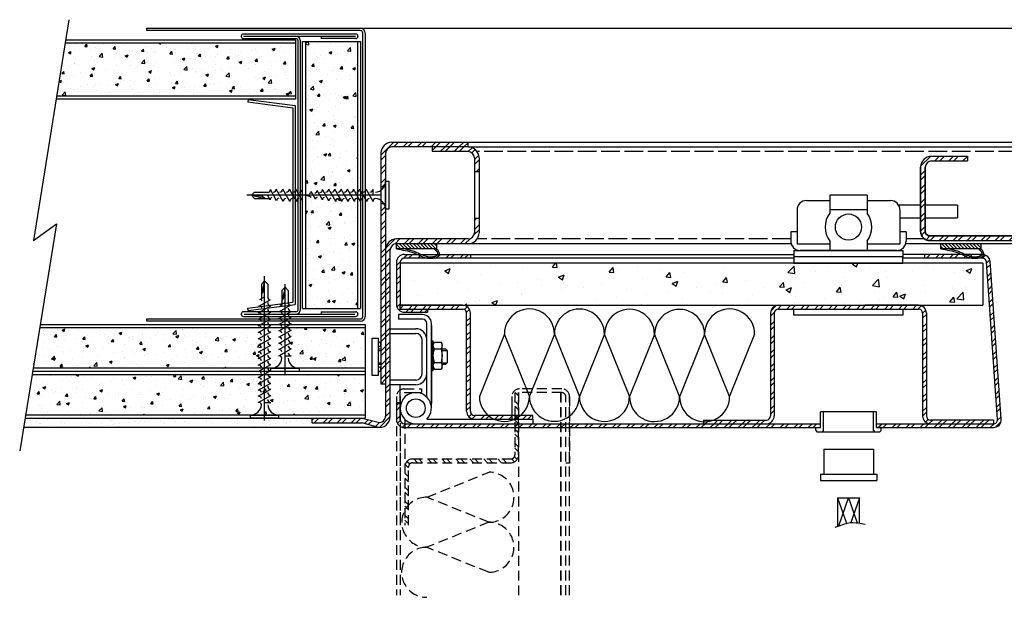
# Model space of a CAD drawing. Units: millimetres. Extents: x -94 to 2653, y -37 to 1441.
# Drawn here: x -94 to 222, y -37 to 148 of the extents above; entities that cross this region are included whole.
import ezdxf

# ---------------------------------------------------------------- set-up
doc = ezdxf.new("R2010")
doc.units = ezdxf.units.MM
doc.header["$LTSCALE"] = 0.5
doc.linetypes.add('ACAD_ISO02W100', pattern=[15, 12, -3])
doc.linetypes.add('HIDDEN', pattern=[9.525, 6.35, -3.175])
doc.layers.add('A4 Boarder Text', color=7, linetype='Continuous', true_color=0xff6633)
doc.layers.add('Dimenions', color=7, linetype='Continuous', true_color=0xff6633)
for name, color, linetype in [('Details', 7, 'Continuous'), ('Gasket', 1, 'Continuous'), ('Hatch', 251, 'Continuous'), ('MINWOOL', 8, 'Continuous'), ('Shaftwall', 251, 'Continuous')]:
    doc.layers.add(name, color=color, linetype=linetype)
doc.layers.add('Visible (ISO)', color=7, linetype='Continuous', lineweight=35)
pattern_1 = [(45, (0, 0), (-2.245064, 2.245064), []), (45, (0, 1.5875), (-2.245064, 2.245064), [])]

# ---------------------------------------------------------------- blocks, each defined once
blk = doc.blocks.new('Tear drop gasket')
at = {"layer": 'Gasket'}
h = blk.add_hatch(dxfattribs=at)
h.set_pattern_fill('ANSI31', color=256, scale=0.25, style=0)
h.set_pattern_definition([(45, (753.815, -226.6852), (-0.561266, 0.561266), [])])
h.paths.add_polyline_path([(12.8, 1.7), (0, 1.7), (0, 0), (12.8, 0)])
for p, q in [((0, 1.7), (0, 0)), ((12.8, 1.7), (0, 1.7)), ((0, 0), (12.8, 0)), ((12.8, 0), (12.8, 1.7))]:
    blk.add_line(p, q, dxfattribs=at)
blk.add_spline([(0, 1.7), (5.56, 2.99), (7.32, 3.75), (8.7, 4.34), (10.37, 4.7), (12.31, 4.6), (13.24, 4.25), (13.77, 3.05), (13.36, 2.23), (12.8, 1.7)], degree=3, dxfattribs=at)
blk.add_open_spline([(2.83, 1.7), (3.1, 1.76), (3.36, 1.81), (4.16, 2.01), (4.7, 2.16), (5.67, 2.49), (6.09, 2.66), (6.92, 3.01), (7.32, 3.2), (8.12, 3.57), (8.5, 3.74), (9.28, 4.01), (9.68, 4.1), (10.36, 4.2), (10.64, 4.22), (11.14, 4.23), (11.36, 4.22), (11.74, 4.18), (11.9, 4.16), (12.2, 4.11), (12.34, 4.09), (12.58, 4.03), (12.68, 4), (12.84, 3.93), (12.9, 3.89), (13, 3.81), (13.05, 3.75), (13.18, 3.58), (13.24, 3.44), (13.28, 3.23), (13.28, 3.16), (13.26, 3.02), (13.24, 2.95), (13.16, 2.8), (13.11, 2.71), (12.9, 2.45), (12.71, 2.28), (12.06, 1.71), (12.06, 1.7), (12.05, 1.7)], degree=3, knots=[2.758492, 2.758492, 2.758492, 2.758492, 3.543625, 3.543625, 5.192219, 5.192219, 6.513098, 6.513098, 7.833978, 7.833978, 9.154857, 9.154857, 10.475737, 10.475737, 11.384107, 11.384107, 12.083287, 12.083287, 12.615992, 12.615992, 13.0422, 13.0422, 13.468408, 13.468408, 13.796112, 13.796112, 14.123815, 14.123815, 14.734893, 14.734893, 15.118166, 15.118166, 15.501439, 15.501439, 15.884712, 15.884712, 16.757181, 16.757181, 16.77468, 16.77468, 16.77468, 16.77468], dxfattribs=at)

msp = doc.modelspace()

# ---------------------------------------------------------------- hatches: boundary and pattern name
at = {"layer": 'Hatch'}
h = msp.add_hatch(dxfattribs=at)
h.set_pattern_fill('STEEL', color=256)
h.set_pattern_definition(pattern_1)
h.paths.add_polyline_path([(23.47, 104.99, -0.414214), (25.47, 106.99), (49.97, 106.99), (49.97, 108.49), (25.47, 108.49, 0.414214), (21.97, 104.99), (21.97, 97.49), (21.97, 94.24), (23.47, 94.24), (23.47, 97.49)])
h = msp.add_hatch(dxfattribs=at)
h.set_pattern_fill('STEEL', color=256)
h.set_pattern_definition(pattern_1)
h.paths.add_polyline_path([(21.97, 30.99), (23.47, 30.99), (23.47, 86.99, 0.245393), (21.97, 89.86)])
h.paths.add_polyline_path([(53.47, 103.49, 0.414214), (49.97, 106.99), (38.47, 106.99), (38.47, 105.49), (49.97, 105.49, -0.414214), (51.97, 103.49), (51.97, 98.99), (53.47, 98.99)])
h = msp.add_hatch(dxfattribs=at)
h.set_pattern_fill('STEEL', color=256)
h.set_pattern_definition(pattern_1)
h.paths.add_polyline_path([(210.12, 103.99), (198.62, 103.99, 0.414214), (195.12, 100.49), (195.12, 79.94, 0.414214), (198.12, 76.94), (233.58, 76.94, -0.120571), (234.27, 76.77), (241.84, 72.83, 0.120571), (243.22, 72.49), (296.97, 72.49), (296.97, 73.99), (243.22, 73.99, -0.120571), (242.53, 74.16), (234.96, 78.1, 0.042789), (234.49, 78.3), (233.58, 78.44), (198.12, 78.44, -0.414214), (196.62, 79.94), (196.62, 100.49, -0.414214), (198.62, 102.49), (210.12, 102.49)])
h = msp.add_hatch(dxfattribs=at)
h.set_pattern_fill('STEEL', color=256)
h.set_pattern_definition(pattern_1)
h.paths.add_polyline_path([(-0.03, 19.99), (-0.03, 18.49), (15.97, 18.49), (20.79, 17.06, 0.473285), (24.97, 20.49), (24.97, 66.49), (24.97, 73.99, -0.414214), (26.97, 75.99), (39.77, 75.99), (49.97, 75.99, 0.414214), (53.47, 79.49), (53.47, 83.99), (51.97, 83.99), (51.97, 79.49, -0.414214), (49.97, 77.49), (26.97, 77.49, 0.414214), (23.47, 73.99), (23.47, 20.63, -0.463455), (21.14, 18.66), (15.97, 19.99)])
h = msp.add_hatch(dxfattribs=at)
h.set_pattern_fill('STEEL', color=256)
h.set_pattern_definition(pattern_1)
edge = h.paths.add_edge_path()
edge.add_arc((29.47, 69.99), 1.3, 90, 180, ccw=False)
edge.add_line((29.47, 71.29), (37.34, 71.29))
edge.add_spline(control_points=[(37.34, 71.29), (36.78, 71.35), (35.72, 71.57), (34.56, 72.11), (33.92, 72.41), (33.74, 72.49)], knot_values=[7.015233, 7.015233, 7.015233, 7.015233, 8.723968, 10.221226, 10.834487, 10.834487, 10.834487, 10.834487], degree=3, periodic=0)
edge.add_line((33.74, 72.49), (29.47, 72.49))
edge.add_arc((29.47, 69.99), 2.5, 90, 180)
edge.add_line((26.97, 69.99), (26.97, 56.49))
edge.add_arc((29.47, 56.49), 2.5, 180, 270)
edge.add_line((29.47, 53.99), (36.97, 53.99))
edge.add_line((36.97, 53.99), (36.97, 54.99))
edge.add_line((36.97, 54.99), (28.17, 54.99))
edge.add_line((28.17, 54.99), (28.17, 56.19))
edge.add_line((28.17, 56.19), (28.17, 69.99))
edge = h.paths.add_edge_path()
edge.add_line((50.77, 72.49), (40.71, 72.49))
edge.add_spline(control_points=[(40.71, 72.49), (40.63, 72.2), (40.24, 71.6), (39.38, 71.39), (38.81, 71.31), (38.58, 71.29)], knot_values=[12.072273, 12.072273, 12.072273, 12.072273, 12.945483, 13.947296, 14.646557, 14.646557, 14.646557, 14.646557], degree=3, periodic=0)
edge.add_line((38.58, 71.29), (50.77, 71.29))
edge.add_line((50.77, 71.29), (50.77, 72.49))
edge = h.paths.add_edge_path()
edge.add_spline(control_points=[(405.37, 71.29), (405.13, 71.31), (404.57, 71.39), (403.7, 71.6), (403.32, 72.2), (403.24, 72.49)], knot_values=[12.072273, 12.072273, 12.072273, 12.072273, 12.771534, 13.773347, 14.646557, 14.646557, 14.646557, 14.646557], degree=3, periodic=0)
edge.add_line((403.24, 72.49), (393.17, 72.49))
edge.add_line((393.17, 72.49), (393.17, 71.29))
edge.add_line((393.17, 71.29), (405.37, 71.29))
edge = h.paths.add_edge_path()
edge.add_line((414.47, 72.49), (410.21, 72.49))
edge.add_spline(control_points=[(410.21, 72.49), (410.02, 72.41), (409.38, 72.11), (408.23, 71.57), (407.17, 71.35), (406.6, 71.29)], knot_values=[7.015233, 7.015233, 7.015233, 7.015233, 7.628495, 9.125753, 10.834487, 10.834487, 10.834487, 10.834487], degree=3, periodic=0)
edge.add_line((406.6, 71.29), (414.47, 71.29))
edge.add_arc((414.47, 69.99), 1.3, 0, 90, ccw=False)
edge.add_line((415.77, 69.99), (415.77, 56.19))
edge.add_line((415.77, 56.19), (415.77, 54.99))
edge.add_line((415.77, 54.99), (406.97, 54.99))
edge.add_line((406.97, 54.99), (406.97, 53.99))
edge.add_line((406.97, 53.99), (414.47, 53.99))
edge.add_arc((414.47, 56.49), 2.5, 270, 360)
edge.add_line((416.97, 56.49), (416.97, 69.99))
edge.add_arc((414.47, 69.99), 2.5, 0, 90)
h = msp.add_hatch(dxfattribs=at)
h.set_pattern_fill('STEEL', color=256)
h.set_pattern_definition(pattern_1)
h.paths.add_polyline_path([(162.97, 18.19), (29.47, 18.19, -0.414214), (28.17, 19.49), (28.17, 24.99), (26.97, 24.99), (26.97, 19.49, 0.414214), (29.47, 16.99), (162.97, 16.99)])
h.paths.add_polyline_path([(220.97, 19.67), (217.96, 62.67), (217.52, 68.97), (217.44, 70.17, 0.39391), (214.94, 72.49), (196.47, 72.49), (196.47, 71.29), (214.94, 71.29, -0.39391), (216.24, 70.09), (216.35, 68.46), (216.76, 62.59), (219.77, 19.58, -0.434812), (218.47, 18.19), (180.97, 18.19), (180.97, 16.99), (218.47, 16.99, 0.434812)])
h = msp.add_hatch(dxfattribs=at)
h.set_pattern_fill('AR-CONC', color=256, scale=0.1)
h.paths.add_polyline_path([(28.17, 69.67), (28.17, 64.99), (28.17, 56.19), (215.05, 56.19), (215.05, 69.67)])
h = msp.add_hatch(dxfattribs=at)
h.set_pattern_fill('AR-CONC', color=256, style=0)
h.paths.add_polyline_path([(215.46, 56.19), (215.46, 62.19), (28.17, 62.19), (28.17, 56.19), (49.37, 56.19)])
h.paths.add_polyline_path([(228.49, 62.19), (228.49, 56.19), (415.77, 56.19), (415.77, 62.19)])
h = msp.add_hatch(dxfattribs=at)
h.set_pattern_fill('STEEL', color=256, style=0)
h.set_pattern_definition(pattern_1)
h.paths.add_polyline_path([(50.67, 53.69, 0.414214), (48.17, 56.19), (28.17, 56.19), (28.17, 54.99), (48.17, 54.99, -0.414214), (49.47, 53.69), (49.47, 22.19, 0.414214), (51.97, 19.69), (70.67, 19.69), (70.67, 20.89), (51.97, 20.89, -0.414214), (50.67, 22.19)])
h = msp.add_hatch(dxfattribs=at)
h.set_pattern_fill('STEEL', color=256, style=0)
h.set_pattern_definition(pattern_1)
h.paths.add_polyline_path([(194.47, 56.19), (177.23, 56.19), (149.47, 56.19, 0.414214), (146.97, 53.69), (146.97, 20.69, -0.414214), (145.67, 19.39), (125.47, 19.39), (125.47, 18.19), (145.67, 18.19, 0.414214), (148.17, 20.69), (148.17, 53.69, -0.414214), (149.47, 54.99), (194.47, 54.99, -0.414214), (195.77, 53.69), (195.77, 20.69, 0.414214), (198.27, 18.19), (218.47, 18.19), (218.47, 19.39), (198.27, 19.39, -0.414214), (196.97, 20.69), (196.97, 53.69, 0.414214)])
at = {"layer": 'Shaftwall'}
h = msp.add_hatch(dxfattribs=at)
h.set_pattern_fill('AR-CONC', color=256, scale=0.05, style=0)
h.set_pattern_definition([(50, (-93.9044, 9.5005), (9.10923, -0.79695), [0.9525, -10.4775]), (355, (-93.904, 9.501), (-1.76214, 9.55283), [0.762, -8.382]), (100.451, (-93.145, 9.434), (7.34713, 8.75583), [0.8095, -8.9045]), (46.184, (-93.904, 12.04), (13.55395, -2.1021), [1.4287, -15.7163]), (96.636, (-92.775, 11.865), (11.8702, 12.3713), [1.2143, -13.3567]), (351.184, (-93.904, 12.04), (11.8702, 12.3713), [1.143, -12.573]), (21, (-92.6344, 11.4055), (7.58074, -5.11328), [0.9525, -10.4775]), (326, (-92.634, 11.406), (3.0901, 9.2094), [0.762, -8.382]), (71.4514, (-92.003, 10.979), (10.67082, 4.09614), [0.8095, -8.9045]), (37.5, (-93.9044, 9.5005), (0.15443, 4.22775), [0, -8.2804, 0, -8.509, 0, -8.41375]), (7.5, (-93.9044, 9.5005), (3.34098, 5.00903), [0, -4.8514, 0, -8.0899, 0, -3.20675]), (327.5, (-96.7365, 9.5005), (6.77953, -0.28644), [0, -3.175, 0, -9.906, 0, -13.1445]), (317.5, (-98.0065, 9.5005), (7.40646, 1.27132), [0, -4.1275, 0, -6.5786, 0, -9.3345])])
h.paths.add_polyline_path([(-5.37, 123.36), (-5.37, 140.36), (-79.33, 140.36), (-82.05, 123.36)])
h.paths.add_polyline_path([(14.43, 140.86), (-2.2, 140.86), (-2.2, 85, 0.450034), (-1.08, 85.99), (0.05, 83.99), (10.35, 83.99), (9.19, 86.05), (9.22, 86.05, -0.014584), (9.22, 85.99), (10.35, 83.99), (14.43, 83.99)])
h.paths.add_polyline_path([(-2.2, 55.12), (14.43, 55.12), (14.43, 83.85), (14.35, 83.99), (-2.2, 83.99)])
h.paths.add_polyline_path([(-7.76, 48.99, 0.341999), (-6.79, 48.24), (-8.79, 47.12), (-8.79, 35.99), (16.97, 35.99), (16.97, 48.99)])
h.paths.add_polyline_path([(-8.79, 41.12), (-8.79, 48.99), (-14.68, 48.99), (-15.35, 48.62), (-15.35, 35.99), (-13.29, 35.99, 0.396621), (-9.8, 39.28, 0.401305), (-10.79, 39.99)])
h.paths.add_polyline_path([(-14.32, 33.99, 0.341999), (-13.35, 33.24), (-15.35, 32.12), (-15.35, 20.99), (16.97, 20.99), (16.97, 33.99)])
h.paths.add_polyline_path([(-89.93, 33.99), (-92.04, 20.99), (-19.85, 20.99, 0.396621), (-16.36, 24.28, 0.401305), (-17.35, 24.99), (-15.35, 26.12), (-15.35, 33.99)])
h.paths.add_polyline_path([(-87.5, 48.99), (-89.61, 35.99), (-15.57, 35.99), (-15.35, 36.12), (-15.35, 48.99)])
at = {"layer": 'Shaftwall', "linetype": 'HIDDEN'}
h = msp.add_hatch(dxfattribs=at)
h.set_pattern_fill('STEEL', color=256, angle=-90, style=0)
h.set_pattern_definition([(315, (9.9808, 56.365), (2.24506, 2.24506), []), (315, (11.5683, 56.365), (2.24506, 2.24506), [])])
h.paths.add_polyline_path([(63.67, 5.69, 0.414214), (66.17, 8.19), (66.17, 28.19), (64.97, 28.19), (64.97, 8.19, -0.414214), (63.67, 6.89), (32.17, 6.89, 0.414214), (29.67, 4.39), (29.67, -14.31), (30.87, -14.31), (30.87, 4.39, -0.414214), (32.17, 5.69)])
at = {"layer": 'Shaftwall'}
h = msp.add_hatch(dxfattribs=at)
h.set_pattern_fill('AR-SAND', color=256, scale=0.1, style=0)
h.paths.add_polyline_path([(15.97, 18.49), (-0.03, 18.49), (-0.03, 19.99), (-92.2, 19.99), (-92.69, 16.99), (21.47, 16.99, -0.049389), (20.79, 17.06)])

# ---------------------------------------------------------------- linework, layer by layer
at = {"layer": 'A4 Boarder Text', "color": 0}
for p, q in [((26.97, 69.99), (26.97, 56.49)), ((29.47, 72.49), (50.77, 72.49)), ((50.77, 72.49), (50.77, 71.29)), ((29.47, 53.99), (36.97, 53.99)), ((36.97, 54.99), (36.97, 53.99))]:
    msp.add_line(p, q, dxfattribs=at)
for centre, radius, start, end in [((29.47, 69.99), 2.5, 90, 180), ((29.47, 69.99), 1.3, 90, 180), ((29.47, 56.49), 2.5, 180, 270)]:
    msp.add_arc(centre, radius, start, end, dxfattribs=at)
at = {"layer": 'Details'}
for p, q in [((25.47, 108.49), (49.97, 108.49)), ((49.97, 106.99), (49.97, 108.49)), ((49.97, 108.49), (393.97, 108.49)), ((49.97, 106.99), (25.47, 106.99)), ((38.47, 106.99), (38.47, 105.49)), ((49.97, 105.49), (38.47, 105.49)), ((49.97, 106.99), (393.97, 106.99)), ((51.97, 103.49), (51.97, 79.49)), ((53.47, 103.49), (53.47, 79.49)), ((198.62, 103.99), (210.12, 103.99)), ((198.62, 103.99), (210.12, 103.99)), ((198.62, 102.49), (210.12, 102.49)), ((210.12, 103.99), (210.12, 102.49)), ((53.47, 98.99), (51.97, 98.99)), ((21.97, 97.49), (21.97, 30.99)), ((23.47, 97.49), (23.47, 20.49)), ((23.47, 94.24), (21.97, 94.24)), ((23.47, 94.24), (23.47, 88.74)), ((23.47, 88.74), (21.97, 88.74)), ((158.47, 89.79), (165.97, 89.79)), ((177.97, 91.49), (165.97, 91.49)), ((165.97, 91.49), (165.97, 85.79)), ((177.97, 91.49), (177.97, 85.79)), ((177.97, 89.79), (185.47, 89.79)), ((155.47, 86.79), (155.47, 75.79)), ((177.97, 86.79), (165.97, 86.79)), ((195.12, 88.29), (188.07, 88.29)), ((188.47, 86.79), (188.47, 75.79)), ((206.97, 88.29), (196.62, 88.29)), ((206.97, 88.29), (206.97, 84.29)), ((53.47, 83.99), (51.97, 83.99)), ((188.47, 84.29), (195.12, 84.29)), ((196.62, 84.29), (206.97, 84.29)), ((153.47, 79.79), (153.47, 76.79)), ((155.47, 79.79), (153.47, 79.79)), ((190.47, 79.79), (188.47, 79.79)), ((190.47, 79.79), (190.47, 76.79)), ((49.97, 77.49), (26.97, 77.49)), ((26.97, 75.99), (49.97, 75.99)), ((49.97, 75.99), (153.58, 75.99)), ((165.97, 76.79), (165.97, 73.79)), ((177.97, 76.79), (177.97, 73.79)), ((190.36, 75.99), (235.77, 75.99)), ((154.47, 73.79), (189.47, 73.79)), ((154.47, 73.79), (154.47, 69.69)), ((165.97, 75.79), (155.47, 75.79)), ((157.47, 75.79), (155.47, 75.79)), ((155.47, 73.96), (155.47, 73.79)), ((187.47, 73.79), (156.47, 73.79)), ((188.47, 75.79), (177.97, 75.79)), ((188.47, 73.96), (188.47, 73.79)), ((189.47, 73.79), (189.47, 71.79)), ((154.47, 71.29), (29.47, 71.29)), ((189.47, 71.79), (154.47, 71.79)), ((154.47, 69.69), (189.47, 69.69)), ((189.47, 69.69), (189.47, 71.79)), ((196.47, 71.29), (196.47, 72.49)), ((24.97, 20.49), (24.97, 66.49)), ((219.77, 19.58), (216.76, 62.59)), ((220.97, 19.67), (217.96, 62.67)), ((28.17, 56.19), (215.05, 56.19)), ((48.17, 56.19), (28.17, 56.19)), ((28.17, 54.99), (28.17, 56.19)), ((28.17, 54.99), (48.17, 54.99)), ((146.97, 53.79), (146.97, 20.69)), ((148.17, 53.79), (148.17, 20.69)), ((149.47, 56.19), (188.47, 56.19)), ((149.47, 54.99), (194.47, 54.99)), ((194.47, 56.19), (177.23, 56.19)), ((195.77, 53.79), (195.77, 20.69)), ((196.97, 53.79), (196.97, 20.69)), ((27.67, 53.19), (27.67, 51.69)), ((35.37, 53.19), (27.67, 53.19)), ((35.37, 51.69), (27.67, 51.69)), ((49.47, 22.19), (49.47, 53.69)), ((50.67, 22.19), (50.67, 53.69)), ((24.97, 30.69), (24.97, 48.69)), ((24.97, 48.69), (33.17, 48.69)), ((36.67, 26.76), (36.67, 50.39)), ((38.17, 23.19), (38.17, 50.39)), ((38.17, 49.69), (38.17, 24.69)), ((19.22, 33.69), (19.22, 45.69)), ((19.22, 45.69), (21.22, 45.69)), ((21.22, 33.69), (21.22, 45.69)), ((24.97, 47.19), (33.17, 47.19)), ((35.17, 34.19), (35.17, 45.19)), ((35.17, 34.19), (35.17, 45.19)), ((38.17, 35.28), (38.17, 44.77)), ((38.17, 44.77), (38.79, 44.77)), ((38.79, 35.28), (38.79, 44.77)), ((38.79, 43.83), (39.12, 44.41)), ((38.94, 44.07), (39.12, 44.41)), ((39.12, 44.41), (41.27, 44.41)), ((41.6, 43.83), (41.27, 44.41)), ((41.27, 44.41), (41.45, 44.07)), ((21.22, 42.19), (21.97, 42.19)), ((21.22, 41.69), (21.97, 41.69)), ((38.79, 43.32), (38.83, 43.7)), ((38.83, 42.94), (38.79, 43.32)), ((38.83, 43.7), (38.94, 44.07)), ((38.94, 42.57), (38.83, 42.94)), ((38.83, 40.79), (38.94, 41.52)), ((39.12, 42.24), (38.94, 42.57)), ((38.94, 41.52), (39.12, 42.24)), ((39.12, 42.24), (41.27, 42.24)), ((41.45, 42.57), (41.27, 42.24)), ((41.27, 42.24), (41.45, 41.52)), ((41.45, 44.07), (41.56, 43.7)), ((41.56, 42.94), (41.45, 42.57)), ((41.45, 41.52), (41.56, 40.79)), ((41.56, 43.7), (41.6, 43.32)), ((41.6, 43.32), (41.56, 42.94)), ((41.6, 36.29), (41.6, 43.83)), ((41.6, 42.19), (42.69, 42.19)), ((41.6, 41.69), (43.19, 41.69)), ((42.69, 42.19), (43.19, 41.69)), ((43.19, 41.69), (43.19, 37.69)), ((38.79, 40.06), (38.83, 40.79)), ((38.83, 39.32), (38.79, 40.06)), ((38.94, 38.6), (38.83, 39.32)), ((39.12, 37.88), (38.94, 38.6)), ((41.45, 38.6), (41.27, 37.88)), ((41.56, 39.32), (41.45, 38.6)), ((41.56, 40.79), (41.6, 40.06)), ((41.6, 40.06), (41.56, 39.32)), ((21.22, 37.69), (21.97, 37.69)), ((21.97, 37.19), (21.22, 37.19)), ((38.17, 35.28), (38.79, 35.28)), ((38.79, 36.8), (38.83, 37.18)), ((38.83, 36.42), (38.79, 36.8)), ((38.79, 36.29), (39.12, 35.71)), ((38.83, 37.18), (38.94, 37.55)), ((38.94, 36.05), (38.83, 36.42)), ((38.94, 37.55), (39.12, 37.88)), ((39.12, 35.71), (38.94, 36.05)), ((39.12, 37.88), (41.27, 37.88)), ((39.12, 35.71), (41.27, 35.71)), ((41.27, 37.88), (41.45, 37.55)), ((41.6, 36.29), (41.27, 35.71)), ((41.45, 36.05), (41.27, 35.71)), ((41.45, 37.55), (41.56, 37.18)), ((41.56, 36.42), (41.45, 36.05)), ((41.56, 37.18), (41.6, 36.8)), ((41.6, 36.8), (41.56, 36.42)), ((41.6, 37.69), (43.19, 37.69)), ((42.69, 37.19), (41.6, 37.19)), ((42.69, 37.19), (43.19, 37.69)), ((21.22, 33.69), (19.22, 33.69)), ((33.17, 32.19), (24.97, 32.19)), ((21.97, 30.99), (23.47, 30.99)), ((33.17, 30.69), (24.97, 30.69)), ((28.17, 24.99), (28.17, 30.69)), ((26.97, 24.99), (26.97, 19.49)), ((26.97, 24.99), (28.17, 24.99)), ((28.17, 19.49), (28.17, 24.99)), ((-0.03, 18.49), (-0.03, 19.99)), ((-0.03, 19.99), (15.97, 19.99)), ((15.97, 19.99), (21.14, 18.66)), ((36.67, 19.69), (70.67, 19.69)), ((36.67, 19.62), (36.67, 19.69)), ((36.71, 19.66), (36.67, 19.69)), ((70.67, 20.89), (51.97, 20.89)), ((70.67, 19.69), (70.67, 20.89)), ((70.67, 19.69), (70.67, 18.19)), ((125.47, 19.39), (145.67, 19.39)), ((125.47, 19.39), (125.47, 18.19)), ((180.97, 22), (162.97, 22)), ((162.97, 16.99), (162.97, 22)), ((163.97, 16), (163.97, 22)), ((179.97, 16), (179.97, 22)), ((180.97, 16.99), (180.97, 22)), ((218.47, 19.39), (198.27, 19.39)), ((218.47, 19.39), (218.47, 18.19)), ((-0.03, 18.49), (15.97, 18.49)), ((20.79, 17.06), (15.97, 18.49)), ((29.47, 18.19), (162.97, 18.19)), ((29.47, 16.99), (162.97, 16.99)), ((33.17, 18.19), (70.67, 18.19)), ((161.47, 16.99), (162.97, 16.99)), ((161.47, 16), (161.47, 16.99)), ((161.47, 16), (161.97, 15.5)), ((163.97, 16), (163.47, 15.5)), ((179.97, 16), (180.47, 15.5)), ((180.97, 18.19), (218.47, 18.19)), ((180.97, 16.99), (180.97, 17.08)), ((182.47, 16.99), (180.97, 16.99)), ((180.97, 16.99), (218.47, 16.99)), ((182.47, 16), (181.97, 15.5)), ((182.47, 16), (182.47, 16.99)), ((181.97, 15.5), (161.97, 15.5)), ((164.04, 10), (180.04, 10)), ((164.04, 10), (164.04, 2)), ((180.04, 10), (180.04, 1.97)), ((163.04, 2), (181.04, 2)), ((163.04, 2), (163.04, 0)), ((181.04, 2), (181.04, 0)), ((163.04, 0), (181.04, 0)), ((168.5, -5.54), (175.51, -5.54)), ((168.5, -5.54), (168.5, -14.7)), ((168.5, -5.54), (171.35, -13.74)), ((168.5, -5.54), (175.51, -5.54)), ((168.5, -5.54), (168.5, -14.7)), ((168.5, -5.54), (171.35, -13.74)), ((168.84, -14.57), (171.97, -5.54)), ((168.84, -14.57), (171.97, -5.54)), ((171.97, -5.54), (174.82, -13.6)), ((171.97, -5.54), (174.82, -13.6)), ((172, -5.54), (172, -5.78)), ((172, -5.54), (172, -5.78)), ((175.51, -5.54), (172.69, -13.51)), ((175.51, -5.54), (172.69, -13.51)), ((175.51, -5.54), (175.48, -5.54)), ((175.51, -5.54), (175.48, -5.54)), ((175.51, -13.69), (175.51, -5.54)), ((175.51, -13.69), (175.51, -5.54))]:
    msp.add_line(p, q, dxfattribs=at)
at = {"layer": 'Details', "linetype": 'ACAD_ISO02W100'}
for p, q in [((391.13, 105.49), (52.85, 105.49)), ((153.47, 77.49), (52.85, 77.49)), ((196.39, 77.49), (190.47, 77.49))]:
    msp.add_line(p, q, dxfattribs=at)
at = {"layer": 'Details'}
msp.add_lwpolyline([(154.47, 52.99), (154.47, 54.99), (189.47, 54.99), (189.47, 52.99)], close=True, dxfattribs=at)
msp.add_lwpolyline([(167.7, -14.99), (169.29, -14.4), (170.54, -13.97), (171.57, -13.68), (172.5, -13.52), (173.42, -13.48), (174.47, -13.56), (175.75, -13.73), (177.37, -13.98)], dxfattribs=at)
msp.add_lwpolyline([(167.7, -14.99), (169.29, -14.4), (170.54, -13.97), (171.57, -13.68), (172.5, -13.52), (173.42, -13.48), (174.47, -13.56), (175.75, -13.73), (177.37, -13.98)], dxfattribs=at)
for centre, radius in [((171.97, 81.29), 4.2), ((33.17, 23.19), 3), ((33.17, 23.19), 3), ((33.17, 23.19), 3)]:
    msp.add_circle(centre, radius, dxfattribs=at)
for centre, radius, start, end in [((25.47, 104.99), 3.5, 90, 180), ((25.47, 104.99), 2, 90, 180), ((49.97, 103.49), 3.5, 0, 90), ((49.97, 103.49), 2, 0, 90), ((198.62, 100.49), 3.5, 90, 180), ((198.62, 100.49), 2, 90, 180), ((158.47, 86.79), 3, 90, 180), ((185.47, 86.79), 3, 0, 90), ((171.97, 81.29), 7.5, 143.1301, 216.8699), ((171.97, 81.29), 7.5, 323.1301, 36.8699), ((49.97, 79.49), 2, 270, 0), ((49.97, 79.49), 3.5, 270, 0), ((26.97, 73.99), 3.5, 90, 180), ((26.97, 73.99), 2, 90, 180), ((156.47, 76.79), 3, 180, 270), ((156.47, 76.79), 3, 180, 210), ((187.47, 76.79), 3, 270, 0), ((48.17, 53.69), 2.5, 0, 90), ((48.17, 53.69), 1.3, 0, 90), ((149.47, 53.69), 2.5, 90, 180), ((149.47, 53.69), 1.3, 90, 180), ((194.47, 53.69), 2.5, 0, 90), ((194.47, 53.69), 1.3, 0, 90), ((35.37, 50.39), 2.8, 0, 90), ((35.37, 50.39), 1.3, 0, 90), ((33.17, 45.19), 3.5, 0, 90), ((33.17, 45.19), 3.5, 0, 90), ((21.22, 43.69), 0.75, 270, 90), ((33.17, 45.19), 2, 0, 90), ((33.17, 45.19), 2, 0, 90), ((21.22, 35.69), 0.75, 270, 90), ((33.17, 34.19), 3.5, 270, 0), ((33.17, 34.19), 2, 270, 0), ((33.17, 34.19), 3.5, 270, 0), ((33.17, 34.19), 2, 270, 0), ((33.17, 23.19), 5, 314.427, 270), ((51.97, 22.19), 2.5, 180, 270), ((51.97, 22.19), 1.3, 180, 270), ((21.47, 20.49), 3.5, 258.6901, 0), ((21.47, 20.63), 2, 260.5377, 0), ((29.47, 19.49), 2.5, 180, 270), ((29.47, 19.49), 1.3, 180, 270), ((145.67, 20.69), 2.5, 270, 0), ((145.67, 20.69), 1.3, 270, 0), ((198.27, 20.69), 2.5, 180, 270), ((198.27, 20.69), 1.3, 180, 270), ((218.47, 19.49), 2.5, 270, 4), ((218.47, 19.49), 1.3, 270, 4)]:
    msp.add_arc(centre, radius, start, end, dxfattribs=at)
at = {"layer": 'Dimenions', "color": 0}
for p, q in [((21.97, 104.99), (21.97, 97.49)), ((23.47, 104.99), (23.47, 97.49)), ((198.12, 76.94), (233.58, 76.94)), ((24.97, 66.49), (24.97, 73.99)), ((28.17, 69.99), (28.17, 56.19)), ((215.05, 69.67), (28.17, 69.67)), ((50.77, 72.49), (154.47, 72.49)), ((214.94, 72.49), (189.47, 72.49)), ((214.94, 71.29), (189.47, 71.29)), ((215.05, 69.67), (215.05, 56.19)), ((216.35, 68.46), (216.24, 70.09)), ((217.52, 68.97), (217.44, 70.17)), ((216.76, 62.59), (216.35, 68.46)), ((217.96, 62.67), (217.52, 68.97))]:
    msp.add_line(p, q, dxfattribs=at)
at = {"layer": 'Dimenions'}
msp.add_line((217.36, 71.29), (217.36, 71.29), dxfattribs=at)
at = {"layer": 'Dimenions', "color": 0}
for radius in [2.5, 1.3]:
    msp.add_arc((214.94, 69.99), radius, 4, 90, dxfattribs=at)
at = {"layer": 'MINWOOL'}
for p, q in [((61.59, 46.89), (53.56, 26.98)), ((69.62, 27.03), (61.59, 46.89)), ((77.65, 46.94), (69.62, 27.03)), ((77.65, 46.94), (85.68, 26.98)), ((93.7, 46.89), (85.68, 26.98)), ((101.73, 27.03), (93.7, 46.89)), ((109.76, 46.84), (101.73, 26.93)), ((109.76, 46.84), (117.79, 26.88)), ((125.82, 46.79), (117.79, 26.88)), ((133.85, 26.93), (125.82, 46.79)), ((141.88, 46.94), (133.85, 27.03))]:
    msp.add_line(p, q, dxfattribs=at)
for centre, start, end in [((69.62, 46.99), 359.6506, 180), ((85.68, 46.94), 359.6506, 180), ((101.73, 46.89), 359.6506, 180), ((117.79, 46.84), 359.6506, 180), ((133.85, 46.99), 359.6506, 180), ((61.59, 26.98), 180, 0.3494), ((77.65, 27.03), 180, 0.3494), ((93.7, 26.98), 180, 0.3494), ((109.76, 26.93), 180, 0.3494), ((125.82, 26.88), 180, 0.3494)]:
    msp.add_arc(centre, 8.03, start, end, dxfattribs=at)
at = {"layer": 'Shaftwall'}
for p, q in [((-78.14, 147.82), (-89.47, 76.94)), ((-53.09, 144.31), (-53.09, 145.06)), ((-53.09, 145.06), (15.36, 145.06)), ((15.36, 144.31), (-53.09, 144.31)), ((-50.34, 145.06), (-50.34, 145.06)), ((-22.84, 142.53), (-22.84, 142.44)), ((13.9, 143.22), (-22.15, 143.22)), ((-22.1, 142.49), (13.85, 142.49)), ((2.77, 142.49), (2.77, 141.75)), ((14.59, 142.53), (14.59, 142.44)), ((15.36, 145.06), (428.59, 145.06)), ((16.16, 52.61), (16.16, 143.51)), ((16.91, 143.51), (16.91, 52.61)), ((-79.33, 140.36), (-5.37, 140.36)), ((-79.17, 141.36), (-5.37, 141.36)), ((-22.15, 141.75), (-5.3, 141.75)), ((-5.37, 141.36), (-5.37, 122.36)), ((-4.62, 141.06), (-4.62, 54.79)), ((-3.88, 141.06), (-3.88, 54.79)), ((-3.2, 140.86), (15.43, 140.86)), ((-3.2, 55.12), (-3.2, 140.86)), ((-2.2, 140.86), (-2.2, 55.12)), ((13.9, 141.75), (2.77, 141.75)), ((14.43, 140.86), (14.43, 55.12)), ((15.43, 140.86), (15.43, 55.12)), ((-82.05, 123.36), (-5.37, 123.36)), ((-5.37, 122.36), (-82.21, 122.36)), ((-20.57, 122.25), (-20.67, 121.5)), ((-20.67, 121.5), (-6.32, 119.59)), ((-20.57, 122.25), (-5.57, 120.25)), ((-5.57, 120.25), (-5.57, 56.5)), ((-6.32, 119.59), (-6.32, 57.15)), ((23.47, 95.99), (24.47, 95.99)), ((23.47, 86.99), (23.47, 95.99)), ((24.47, 95.99), (24.47, 86.99)), ((-19.53, 91.49), (-18.53, 92.49)), ((-18.53, 92.49), (-14.28, 92.49)), ((-11.47, 89.69), (-13.49, 93.29)), ((-9.33, 89.49), (-11.58, 93.49)), ((-7.23, 89.49), (-9.48, 93.49)), ((-5.13, 89.49), (-7.38, 93.49)), ((-3.03, 89.49), (-5.28, 93.49)), ((1.03, 90.25), (-0.35, 92.71)), ((3.19, 89.99), (1.48, 93.01)), ((5.28, 89.69), (3.26, 93.29)), ((7.47, 89.49), (5.22, 93.49)), ((9.47, 89.49), (7.22, 93.49)), ((11.47, 89.49), (9.22, 93.49)), ((13.47, 89.49), (11.22, 93.49)), ((15.47, 89.49), (13.22, 93.49)), ((17.47, 89.49), (15.22, 93.49)), ((19.47, 89.49), (17.22, 93.49)), ((19.47, 91.49), (19.47, 93.49)), ((21.97, 91.49), (-21.03, 91.49)), ((-16.03, 91.09), (-19.53, 91.49)), ((-19.53, 91.49), (-15.28, 90.49)), ((-19.53, 91.49), (-18.53, 90.49)), ((-18.53, 90.49), (-13.85, 90.49)), ((-15.28, 90.49), (-16.03, 91.09)), ((-13.56, 89.99), (-14.41, 91.49)), ((24.47, 86.99), (23.47, 86.99)), ((-82.08, 82.35), (-93.9, 9.5)), ((-89.47, 76.94), (-82.08, 82.35)), ((-15.35, 63.99), (-16.35, 62.99)), ((-15.35, 63.99), (-16.35, 59.74)), ((-15.75, 60.5), (-15.35, 63.99)), ((-15.35, 19.24), (-15.35, 65.49)), ((-15.35, 63.99), (-14.35, 62.99)), ((-16.35, 62.99), (-16.35, 58.31)), ((-16.35, 59.74), (-15.75, 60.5)), ((-14.35, 62.99), (-14.35, 58.74)), ((-8.79, 61.99), (-9.79, 60.99)), ((-8.79, 61.99), (-9.79, 57.74)), ((-9.79, 60.99), (-9.79, 56.56)), ((-9.19, 58.5), (-8.79, 61.99)), ((-8.79, 34.24), (-8.79, 62.99)), ((-8.79, 61.99), (-7.79, 60.99)), ((-7.79, 60.99), (-7.79, 56.99)), ((-20.67, 55.24), (-6.32, 57.15)), ((-17.15, 55.93), (-13.55, 57.96)), ((-16.86, 58.03), (-15.35, 58.88)), ((-10.3, 56.28), (-8.79, 57.13)), ((-9.79, 57.74), (-9.19, 58.5)), ((-5.3, 54.1), (-22.15, 54.1)), ((-20.57, 54.5), (-20.67, 55.24)), ((-20.57, 54.5), (-5.57, 56.5)), ((-17.35, 53.79), (-13.35, 56.04)), ((-17.35, 51.69), (-13.35, 53.94)), ((-10.79, 51.99), (-6.79, 54.24)), ((-10.59, 54.18), (-6.99, 56.21)), ((-3.2, 55.12), (15.43, 55.12)), ((2.77, 54.1), (2.77, 53.36)), ((2.77, 54.1), (13.9, 54.1)), ((-53.09, 51.06), (-53.09, 51.81)), ((-53.09, 51.81), (15.36, 51.81)), ((15.36, 51.06), (-53.09, 51.06)), ((-22.84, 53.41), (-22.84, 53.31)), ((-22.15, 52.62), (13.9, 52.62)), ((-21.85, 53.36), (13.61, 53.36)), ((-17.35, 49.59), (-13.35, 51.84)), ((-10.79, 49.99), (-6.79, 52.24)), ((14.59, 53.41), (14.59, 53.31)), ((16.97, 48.99), (-87.5, 48.99)), ((-87.33, 49.99), (16.97, 49.99)), ((-17.35, 47.49), (-13.35, 49.74)), ((-17.35, 45.39), (-13.35, 47.64)), ((-10.79, 47.99), (-6.79, 50.24)), ((-10.79, 45.99), (-6.79, 48.24)), ((16.97, 49.99), (16.97, 19.99)), ((-17.35, 43.29), (-13.35, 45.54)), ((-10.79, 43.99), (-6.79, 46.24)), ((-10.79, 41.99), (-6.79, 44.24)), ((-17.35, 41.19), (-13.35, 43.44)), ((-17.35, 39.09), (-13.35, 41.34)), ((-10.79, 39.99), (-6.79, 42.24)), ((-17.35, 36.99), (-13.35, 39.24)), ((-8.79, 39.99), (-6.79, 39.99)), ((16.97, 34.99), (-89.77, 34.99)), ((16.97, 35.99), (-89.61, 35.99)), ((-17.35, 34.99), (-13.35, 37.24)), ((-17.35, 32.99), (-13.35, 35.24)), ((-13.29, 34.99), (-13.29, 35.99)), ((-13.29, 35.99), (-4.29, 35.99)), ((-4.29, 34.99), (-13.29, 34.99)), ((-4.29, 35.99), (-4.29, 34.99)), ((-89.93, 33.99), (16.97, 33.99)), ((-17.35, 30.99), (-13.35, 33.24)), ((-17.35, 28.99), (-13.35, 31.24)), ((-17.35, 26.99), (-13.35, 29.24)), ((-17.35, 24.99), (-13.35, 27.24)), ((29.47, 28.19), (34.97, 28.19)), ((63.98, 26.89), (63.98, 19.39)), ((-15.35, 24.99), (-13.35, 24.99)), ((-92.2, 19.99), (16.97, 19.99)), ((16.97, 20.99), (-92.04, 20.99)), ((-19.85, 19.99), (-19.85, 20.99)), ((-19.85, 20.99), (-10.85, 20.99)), ((-10.85, 19.99), (-19.85, 19.99)), ((-10.85, 20.99), (-10.85, 19.99)), ((21.47, 16.99), (-92.69, 16.99))]:
    msp.add_line(p, q, dxfattribs=at)
at = {"layer": 'Shaftwall', "linetype": 'HIDDEN'}
for p, q in [((29.47, 29.39), (34.97, 29.39)), ((34.97, 29.39), (34.97, 28.19)), ((79.98, 29.39), (66.48, 29.39)), ((26.97, 26.89), (26.97, -36.81)), ((28.17, 26.89), (28.17, -36.81)), ((64.97, 28.19), (64.97, 8.19)), ((66.17, 28.19), (66.17, -36.81)), ((66.17, 8.19), (66.17, 28.19)), ((79.98, 28.19), (66.17, 28.19)), ((79.67, -36.81), (79.67, 28.19)), ((79.67, 28.19), (79.67, -36.81)), ((81.28, -36.81), (81.28, 26.89)), ((82.48, -36.81), (82.48, 26.89)), ((82.48, 26.89), (82.48, 5.59)), ((28.17, 23.19), (28.17, -14.31)), ((29.67, 19.69), (29.67, -14.31)), ((32.17, 6.89), (63.67, 6.89)), ((30.87, -14.31), (30.87, 4.39)), ((32.17, 5.69), (63.67, 5.69)), ((82.48, 5.59), (81.28, 5.59)), ((82.48, 5.59), (81.28, 5.59)), ((36.79, -5.37), (56.66, 2.66)), ((56.61, -13.4), (36.69, -5.37)), ((56.61, -13.4), (36.65, -21.43)), ((56.56, -29.46), (36.65, -21.43)), ((79.67, -36.81), (79.67, -36.81))]:
    msp.add_line(p, q, dxfattribs=at)
at = {"layer": 'Shaftwall'}
for centre, radius, start, end in [((-22.15, 142.53), 0.69, 90, 180), ((-22.15, 142.44), 0.69, 180, 270), ((-5.3, 141.06), 1.43, 360, 90), ((13.9, 142.53), 0.69, 0, 90), ((13.9, 142.44), 0.69, 270, 0), ((15.36, 143.51), 1.55, 0, 90), ((15.36, 143.51), 0.8, 0, 90), ((-5.3, 141.06), 0.69, 0, 90), ((19.97, 95.99), 3.5, 274.0856, 0), ((-14.26, 93.24), 0.767, 269.4422, 4.1947), ((-12.58, 93.49), 1, 270, 0), ((-10.48, 93.49), 1, 270, 0), ((-8.38, 93.49), 1, 270, 0), ((-6.28, 93.49), 1, 270, 0), ((-4.18, 93.49), 1, 270, 0), ((-0.97, 92.71), 0.615, 270, 0), ((0.73, 93.01), 0.756, 270, 0), ((2.35, 93.29), 0.901, 270, 0), ((4.22, 93.49), 1, 270, 0), ((6.22, 93.49), 1, 270, 0), ((8.22, 93.49), 1, 270, 0), ((10.22, 93.49), 1, 270, 0), ((12.22, 93.49), 1, 270, 0), ((14.22, 93.49), 1, 270, 0), ((16.22, 93.49), 1, 270, 0), ((18.47, 93.49), 1, 270, 0), ((-12.9, 90.08), 0.668, 98.1301, 188.1301), ((-10.68, 89.8), 0.796, 98.1301, 188.1301), ((-8.45, 89.62), 0.884, 98.1301, 188.1301), ((-6.35, 89.62), 0.884, 98.1301, 188.1301), ((-4.25, 89.62), 0.884, 98.1301, 188.1301), ((-2.95, 86.85), 4.65, 56.7418, 87.8177), ((1.57, 90.32), 0.544, 98.1301, 188.1301), ((3.85, 90.08), 0.668, 98.1301, 188.1301), ((6.07, 89.8), 0.796, 98.1301, 188.1301), ((8.35, 89.62), 0.884, 98.1301, 188.1301), ((10.35, 89.62), 0.884, 98.1301, 188.1301), ((12.35, 89.62), 0.884, 98.1301, 188.1301), ((14.35, 89.62), 0.884, 98.1301, 188.1301), ((16.35, 89.62), 0.884, 98.1301, 188.1301), ((18.35, 89.62), 0.884, 98.1301, 188.1301), ((20.35, 89.62), 0.884, 98.1301, 188.1301), ((19.97, 86.99), 3.5, 0, 85.9144), ((-16.76, 57.37), 0.668, 8.1301, 98.1301), ((-13.61, 58.73), 0.767, 179.4422, 274.1947), ((-13.35, 57.04), 1, 180, 270), ((-7.04, 56.98), 0.771, 174.0988, 273.7789), ((-22.15, 53.41), 0.69, 90, 180), ((-17.23, 52.92), 0.884, 8.1301, 98.1301), ((-17.04, 55.14), 0.796, 8.1301, 98.1301), ((-13.35, 54.94), 1, 180, 270), ((-10.48, 53.39), 0.796, 8.1301, 98.1301), ((-10.2, 55.62), 0.668, 8.1301, 98.1301), ((-6.79, 55.24), 1, 180, 270), ((-5.3, 54.79), 1.43, 270, 0), ((-5.3, 54.79), 0.69, 270, 0), ((13.9, 53.41), 0.69, 0, 90), ((-22.15, 53.31), 0.69, 180, 270), ((-17.23, 50.82), 0.884, 8.1301, 98.1301), ((-13.35, 52.84), 1, 180, 270), ((-13.35, 50.74), 1, 180, 270), ((-10.67, 51.12), 0.884, 8.1301, 98.1301), ((-6.79, 53.24), 1, 180, 270), ((-6.79, 51.24), 1, 180, 270), ((13.9, 53.31), 0.69, 270, 0), ((15.36, 52.61), 1.55, 270, 0), ((15.36, 52.61), 0.8, 270, 0), ((-17.23, 48.72), 0.884, 8.1301, 98.1301), ((-17.23, 46.62), 0.884, 8.1301, 98.1301), ((-13.35, 48.64), 1, 180, 270), ((-10.67, 49.12), 0.884, 8.1301, 98.1301), ((-10.67, 47.12), 0.884, 8.1301, 98.1301), ((-6.79, 49.24), 1, 180, 270), ((-17.23, 44.52), 0.884, 8.1301, 98.1301), ((-13.35, 46.54), 1, 180, 270), ((-13.35, 44.44), 1, 180, 270), ((-10.67, 45.12), 0.884, 8.1301, 98.1301), ((-6.79, 47.24), 1, 180, 270), ((-6.79, 45.24), 1, 180, 270), ((-17.23, 42.42), 0.884, 8.1301, 98.1301), ((-17.23, 40.32), 0.884, 8.1301, 98.1301), ((-13.35, 42.34), 1, 180, 270), ((-10.67, 43.12), 0.884, 8.1301, 98.1301), ((-10.67, 41.12), 0.884, 8.1301, 98.1301), ((-6.79, 43.24), 1, 180, 270), ((-17.23, 38.22), 0.884, 8.1301, 98.1301), ((-13.35, 40.24), 1, 180, 270), ((-13.35, 38.24), 1, 180, 270), ((-13.29, 39.49), 3.5, 270, 355.9144), ((-10.67, 39.12), 0.884, 8.1301, 98.1301), ((-6.79, 40.99), 1, 180, 270), ((-4.29, 39.49), 3.5, 184.0856, 270), ((-17.23, 36.12), 0.884, 8.1301, 98.1301), ((-17.23, 34.12), 0.884, 8.1301, 98.1301), ((-13.35, 36.24), 1, 180, 270), ((-17.23, 32.12), 0.884, 8.1301, 98.1301), ((-13.35, 34.24), 1, 180, 270), ((-13.35, 32.24), 1, 180, 270), ((-17.23, 30.12), 0.884, 8.1301, 98.1301), ((-17.23, 28.12), 0.884, 8.1301, 98.1301), ((-13.35, 30.24), 1, 180, 270), ((-17.23, 26.12), 0.884, 8.1301, 98.1301), ((-13.35, 28.24), 1, 180, 270), ((-13.35, 25.99), 1, 180, 270), ((-19.85, 24.49), 3.5, 270, 355.9144), ((-17.23, 24.12), 0.884, 8.1301, 98.1301), ((-10.85, 24.49), 3.5, 184.0856, 270)]:
    msp.add_arc(centre, radius, start, end, dxfattribs=at)
at = {"layer": 'Shaftwall', "linetype": 'HIDDEN'}
for centre, radius, start, end in [((29.47, 26.89), 2.5, 90, 180), ((66.48, 26.89), 2.5, 90, 180), ((79.98, 26.89), 2.5, 0, 90), ((29.47, 26.89), 1.3, 180, 180), ((79.98, 26.89), 1.3, 0, 90), ((32.17, 4.39), 2.5, 90, 180), ((63.67, 8.19), 2.5, 270, 0), ((63.67, 8.19), 1.3, 270, 0), ((32.17, 4.39), 1.3, 90, 180), ((56.66, -5.37), 8.03, 269.6506, 90), ((36.69, -13.4), 8.03, 90, 270.3494), ((56.61, -21.43), 8.03, 269.6506, 90), ((36.65, -29.46), 8.03, 90, 270.3494)]:
    msp.add_arc(centre, radius, start, end, dxfattribs=at)
at = {"layer": 'Visible (ISO)'}
for p, q in [((195.12, 100.49), (195.12, 79.94)), ((196.62, 79.94), (196.62, 100.49)), ((233.58, 78.44), (198.12, 78.44))]:
    msp.add_line(p, q, dxfattribs=at)
for radius in [3, 1.5]:
    msp.add_arc((198.12, 79.94), radius, 180, 270, dxfattribs=at)

# ---------------------------------------------------------------- block references
at = {"layer": 'Dimenions', "xscale": -1, "rotation": 180}
for p in [(26.97, 75.99), (201.6, 75.99)]:
    msp.add_blockref('Tear drop gasket', p, dxfattribs=at)

doc.saveas('drawing.dxf')
